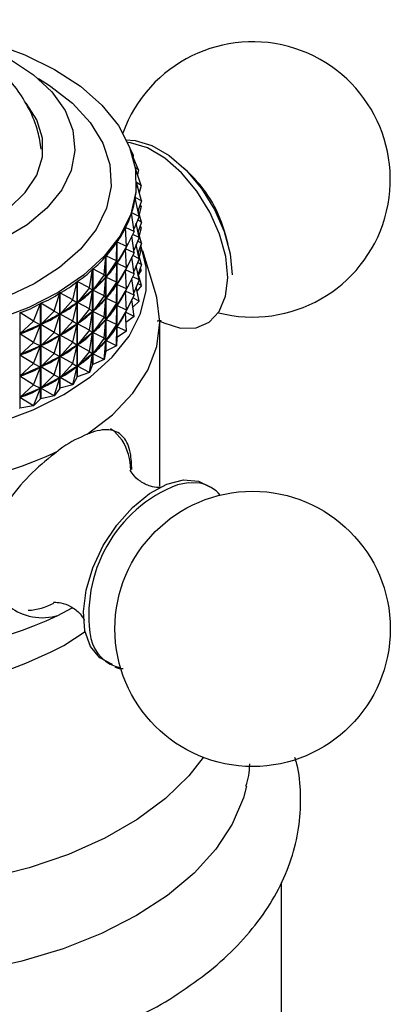
# Model space of a CAD drawing. Units: millimetres. Extents: x 4 to 1395, y 5 to 1395.
# Drawn here: x 1181 to 1198, y 401 to 448 of the extents above; entities that cross this region are included whole.
import ezdxf

# ---------------------------------------------------------------- set-up
doc = ezdxf.new("R2010")
doc.units = ezdxf.units.MM

msp = doc.modelspace()

# ---------------------------------------------------------------- linework, layer by layer
at = {"color": 7, "linetype": 'Continuous', "lineweight": 25}
for p, q in [((1186.248, 441.285), (1186.115, 441.55)), ((1186.248, 441.285), (1186.179, 441.364)), ((1186.248, 441.285), (1186.236, 441.185)), ((1186.499, 440.566), (1186.228, 441.204)), ((1186.499, 440.566), (1186.343, 440.685)), ((1186.629, 439.836), (1186.351, 440.63)), ((1186.499, 440.566), (1186.455, 440.335)), ((1188.99, 440.309), (1188.644, 440.649)), ((1186.398, 439.925), (1186.398, 439.998)), ((1186.629, 439.836), (1186.398, 439.976)), ((1186.636, 439.103), (1186.398, 439.969)), ((1186.629, 439.836), (1186.533, 439.477)), ((1186.521, 438.372), (1186.344, 439.251)), ((1186.345, 439.257), (1186.345, 439.246)), ((1186.636, 439.103), (1186.345, 439.257)), ((1186.636, 439.103), (1186.471, 438.618)), ((1186.629, 438.836), (1186.587, 438.957)), ((1186.284, 437.651), (1186.171, 438.538)), ((1186.173, 438.545), (1186.173, 438.523)), ((1186.521, 438.372), (1186.173, 438.545)), ((1186.636, 438.102), (1186.484, 438.656)), ((1186.629, 438.836), (1186.533, 438.477)), ((1186.629, 438.836), (1186.56, 438.878)), ((1186.521, 438.372), (1186.269, 437.767)), ((1186.521, 437.372), (1186.385, 438.046)), ((1186.636, 438.102), (1186.45, 438.201)), ((1186.636, 438.102), (1186.471, 437.618)), ((1185.927, 436.947), (1185.879, 437.839)), ((1185.882, 437.845), (1185.882, 437.784)), ((1186.284, 437.651), (1185.882, 437.845)), ((1186.284, 437.651), (1185.885, 436.843)), ((1186.521, 437.372), (1186.22, 437.521)), ((1186.636, 437.102), (1186.484, 437.656)), ((1186.629, 437.836), (1186.533, 437.476)), ((1186.629, 437.836), (1186.56, 437.878)), ((1186.629, 437.836), (1186.587, 437.957)), ((1190.723, 437.048), (1190.601, 437.518)), ((1185.455, 436.266), (1185.471, 437.159)), ((1185.471, 432.653), (1185.471, 437.159)), ((1185.475, 437.165), (1185.475, 432.659)), ((1185.927, 436.947), (1185.475, 437.165)), ((1186.284, 436.651), (1186.183, 437.446)), ((1186.521, 437.372), (1186.269, 436.767)), ((1186.636, 437.102), (1186.45, 437.201)), ((1186.636, 437.102), (1186.471, 436.618)), ((1185.927, 436.947), (1185.479, 436.162)), ((1185.879, 436.831), (1185.865, 436.806)), ((1185.927, 436.947), (1185.879, 436.831)), ((1185.927, 435.947), (1185.879, 436.831)), ((1185.882, 436.837), (1185.882, 436.783)), ((1186.284, 436.651), (1185.885, 436.843)), ((1186.284, 436.651), (1185.885, 435.843)), ((1186.521, 436.372), (1186.385, 437.046)), ((1186.636, 436.102), (1186.484, 436.655)), ((1186.629, 436.835), (1186.533, 436.476)), ((1186.629, 436.835), (1186.56, 436.877)), ((1186.629, 436.835), (1186.587, 436.956)), ((1187.295, 434.755), (1186.704, 436.737)), ((1184.871, 435.615), (1184.952, 436.505)), ((1184.952, 431.999), (1184.952, 436.505)), ((1184.957, 436.51), (1184.957, 432.005)), ((1185.455, 436.266), (1184.957, 436.51)), ((1185.455, 436.266), (1184.961, 435.508)), ((1185.471, 436.151), (1185.453, 436.127)), ((1185.455, 436.266), (1185.471, 436.151)), ((1185.455, 435.266), (1185.471, 436.151)), ((1185.494, 436.187), (1185.479, 436.162)), ((1185.927, 435.947), (1185.479, 436.162)), ((1186.284, 435.651), (1186.183, 436.446)), ((1186.521, 436.372), (1186.22, 436.521)), ((1186.521, 436.372), (1186.269, 435.766)), ((1186.636, 436.102), (1186.45, 436.201)), ((1184.181, 434.999), (1184.326, 435.882)), ((1184.326, 431.377), (1184.326, 435.882)), ((1184.332, 435.888), (1184.332, 431.382)), ((1184.871, 435.615), (1184.332, 435.888)), ((1185.927, 435.947), (1185.479, 435.162)), ((1185.879, 435.831), (1185.865, 435.806)), ((1185.927, 435.947), (1185.879, 435.831)), ((1185.927, 434.947), (1185.879, 435.831)), ((1185.882, 435.837), (1185.882, 435.783)), ((1186.284, 435.651), (1185.885, 435.843)), ((1186.521, 435.371), (1186.385, 436.046)), ((1186.636, 436.102), (1186.471, 435.618)), ((1186.629, 435.835), (1186.493, 435.621)), ((1186.629, 435.835), (1186.56, 435.877)), ((1186.629, 435.835), (1186.587, 435.956)), ((1183.391, 434.425), (1183.599, 435.298)), ((1183.599, 430.793), (1183.599, 435.298)), ((1183.605, 435.303), (1183.605, 430.797)), ((1184.181, 434.999), (1183.605, 435.303)), ((1184.871, 435.615), (1184.336, 434.885)), ((1184.871, 435.615), (1184.951, 435.497)), ((1184.871, 434.615), (1184.951, 435.497)), ((1184.951, 435.497), (1184.929, 435.474)), ((1184.98, 435.531), (1184.961, 435.508)), ((1185.455, 435.266), (1184.961, 435.508)), ((1185.455, 435.266), (1184.961, 434.508)), ((1185.455, 435.266), (1185.471, 435.151)), ((1186.284, 435.651), (1185.885, 434.842)), ((1186.284, 434.651), (1186.183, 435.445)), ((1186.521, 435.371), (1186.22, 435.521)), ((1186.521, 435.371), (1186.269, 434.766)), ((1186.636, 435.101), (1186.45, 435.201)), ((1186.636, 435.101), (1186.484, 435.655)), ((1182.508, 433.897), (1182.777, 434.757)), ((1182.777, 430.251), (1182.777, 434.757)), ((1182.784, 434.761), (1182.784, 430.256)), ((1183.391, 434.425), (1182.784, 434.761)), ((1184.181, 434.999), (1183.61, 434.3)), ((1184.181, 434.999), (1184.325, 434.875)), ((1184.181, 433.999), (1184.325, 434.875)), ((1184.325, 434.875), (1184.299, 434.854)), ((1184.359, 434.907), (1184.336, 434.885)), ((1184.871, 434.615), (1184.336, 434.885)), ((1185.471, 435.151), (1185.453, 435.127)), ((1185.455, 434.266), (1185.471, 435.151)), ((1185.494, 435.187), (1185.479, 435.162)), ((1185.927, 434.947), (1185.479, 435.162)), ((1185.927, 434.947), (1185.479, 434.162)), ((1185.879, 434.83), (1185.865, 434.806)), ((1185.927, 434.947), (1185.879, 434.83)), ((1185.927, 433.947), (1185.879, 434.83)), ((1185.882, 434.837), (1185.882, 434.783)), ((1186.284, 434.651), (1185.885, 434.842)), ((1186.521, 434.371), (1186.385, 435.046)), ((1186.636, 435.101), (1186.425, 434.848)), ((1181.542, 433.42), (1181.869, 434.264)), ((1181.869, 429.759), (1181.869, 434.264)), ((1181.877, 434.268), (1181.877, 429.763)), ((1182.508, 433.897), (1181.877, 434.268)), ((1183.391, 434.425), (1182.79, 433.758)), ((1183.391, 434.425), (1183.597, 434.29)), ((1183.391, 433.424), (1183.597, 434.29)), ((1183.597, 434.29), (1183.567, 434.271)), ((1183.636, 434.321), (1183.61, 434.3)), ((1184.181, 433.999), (1183.61, 434.3)), ((1184.871, 434.615), (1184.336, 433.885)), ((1184.871, 434.615), (1184.951, 434.496)), ((1184.871, 433.614), (1184.951, 434.496)), ((1184.951, 434.496), (1184.929, 434.474)), ((1184.98, 434.531), (1184.961, 434.508)), ((1185.455, 434.266), (1184.961, 434.508)), ((1185.455, 434.266), (1184.961, 433.507)), ((1185.455, 434.266), (1185.471, 434.15)), ((1186.284, 434.651), (1185.885, 433.842)), ((1186.284, 433.65), (1186.183, 434.445)), ((1186.521, 434.371), (1186.22, 434.52)), ((1186.521, 434.371), (1186.228, 434.091)), ((1180.891, 433.828), (1180.891, 429.322)), ((1181.542, 433.42), (1180.891, 433.828)), ((1182.508, 433.897), (1181.882, 433.265)), ((1182.508, 433.897), (1182.775, 433.749)), ((1184.181, 433.999), (1183.61, 433.3)), ((1184.181, 433.999), (1184.325, 433.874)), ((1184.181, 432.999), (1184.325, 433.874)), ((1184.325, 433.874), (1184.299, 433.853)), ((1184.359, 433.907), (1184.336, 433.885)), ((1184.871, 433.614), (1184.336, 433.885)), ((1185.471, 434.15), (1185.453, 434.127)), ((1185.455, 433.266), (1185.471, 434.15)), ((1185.494, 434.186), (1185.479, 434.162)), ((1185.927, 433.947), (1185.479, 434.162)), ((1185.927, 433.947), (1185.479, 433.162)), ((1185.879, 433.83), (1185.865, 433.806)), ((1185.927, 433.947), (1185.879, 433.83)), ((1185.927, 432.946), (1185.879, 433.83)), ((1185.882, 433.836), (1185.882, 433.783)), ((1186.284, 433.65), (1185.885, 433.842)), ((1181.542, 433.42), (1180.897, 432.824)), ((1181.542, 433.42), (1181.866, 433.257)), ((1182.508, 432.896), (1182.775, 433.749)), ((1182.775, 433.749), (1182.742, 433.732)), ((1182.819, 433.778), (1182.79, 433.758)), ((1183.391, 433.424), (1182.79, 433.758)), ((1183.391, 433.424), (1182.79, 432.758)), ((1183.391, 433.424), (1183.597, 433.29)), ((1184.871, 433.614), (1184.336, 432.885)), ((1184.871, 433.614), (1184.951, 433.496)), ((1184.871, 432.614), (1184.951, 433.496)), ((1184.951, 433.496), (1184.929, 433.474)), ((1184.98, 433.531), (1184.961, 433.507)), ((1185.455, 433.266), (1184.961, 433.507)), ((1186.284, 433.65), (1185.905, 433.357)), ((1187.498, 425.626), (1187.498, 433.384)), ((1181.542, 432.42), (1181.866, 433.257)), ((1181.866, 433.257), (1181.831, 433.241)), ((1181.915, 433.282), (1181.882, 433.265)), ((1182.508, 432.896), (1181.882, 433.265)), ((1182.508, 432.896), (1181.882, 432.264)), ((1182.508, 432.896), (1182.775, 432.749)), ((1183.391, 432.424), (1183.597, 433.29)), ((1183.597, 433.29), (1183.567, 433.271)), ((1183.636, 433.321), (1183.61, 433.3)), ((1184.181, 432.999), (1183.61, 433.3)), ((1184.181, 432.999), (1183.61, 432.3)), ((1184.181, 432.999), (1184.325, 432.874)), ((1184.181, 431.998), (1184.325, 432.874)), ((1184.325, 432.874), (1184.299, 432.853)), ((1184.359, 432.907), (1184.336, 432.885)), ((1184.871, 432.614), (1184.336, 432.885)), ((1185.455, 433.266), (1184.961, 432.507)), ((1185.471, 433.15), (1185.453, 433.127)), ((1185.455, 433.266), (1185.471, 433.15)), ((1185.455, 432.265), (1185.471, 433.15)), ((1185.927, 432.946), (1185.475, 432.659)), ((1185.494, 433.186), (1185.479, 433.162)), ((1185.927, 432.946), (1185.479, 433.162)), ((1180.932, 432.84), (1180.897, 432.824)), ((1181.542, 432.42), (1180.897, 432.824)), ((1181.542, 432.42), (1180.897, 431.824)), ((1181.542, 432.42), (1181.866, 432.256)), ((1182.508, 431.896), (1182.775, 432.749)), ((1182.775, 432.749), (1182.742, 432.731)), ((1182.819, 432.777), (1182.79, 432.758)), ((1183.391, 432.424), (1182.79, 432.758)), ((1183.391, 432.424), (1182.79, 431.758)), ((1183.391, 432.424), (1183.597, 432.29)), ((1184.871, 432.614), (1184.336, 431.884)), ((1184.871, 432.614), (1184.951, 432.496)), ((1184.871, 431.614), (1184.951, 432.496)), ((1184.951, 432.496), (1184.929, 432.474)), ((1184.98, 432.53), (1184.961, 432.507)), ((1185.455, 432.265), (1184.961, 432.507)), ((1185.471, 432.653), (1185.455, 432.265)), ((1181.542, 431.42), (1181.866, 432.256)), ((1181.866, 432.256), (1181.831, 432.24)), ((1181.915, 432.282), (1181.882, 432.264)), ((1182.508, 431.896), (1181.882, 432.264)), ((1183.391, 431.424), (1183.597, 432.29)), ((1183.597, 432.29), (1183.567, 432.27)), ((1183.636, 432.32), (1183.61, 432.3)), ((1184.181, 431.998), (1183.61, 432.3)), ((1184.181, 431.998), (1183.61, 431.299)), ((1184.181, 431.998), (1184.325, 431.874)), ((1184.952, 431.999), (1184.871, 431.614)), ((1185.455, 432.265), (1184.957, 432.005)), ((1180.932, 431.839), (1180.897, 431.824)), ((1181.542, 431.42), (1180.897, 431.824)), ((1182.508, 431.896), (1181.882, 431.264)), ((1182.508, 431.896), (1182.775, 431.749)), ((1182.508, 430.896), (1182.775, 431.749)), ((1182.775, 431.749), (1182.742, 431.731)), ((1182.819, 431.777), (1182.79, 431.758)), ((1183.391, 431.424), (1182.79, 431.758)), ((1184.181, 430.998), (1184.325, 431.874)), ((1184.325, 431.874), (1184.299, 431.853)), ((1184.871, 431.614), (1184.332, 431.382)), ((1184.359, 431.907), (1184.336, 431.884)), ((1184.871, 431.614), (1184.336, 431.884)), ((1181.542, 431.42), (1180.897, 430.823)), ((1181.542, 431.42), (1181.866, 431.256)), ((1181.542, 430.42), (1181.866, 431.256)), ((1181.866, 431.256), (1181.831, 431.24)), ((1181.915, 431.282), (1181.882, 431.264)), ((1182.508, 430.896), (1181.882, 431.264)), ((1183.391, 431.424), (1182.79, 430.757)), ((1183.391, 431.424), (1183.597, 431.289)), ((1183.391, 430.423), (1183.597, 431.289)), ((1183.597, 431.289), (1183.567, 431.27)), ((1183.636, 431.32), (1183.61, 431.299)), ((1184.181, 430.998), (1183.61, 431.299)), ((1184.326, 431.377), (1184.181, 430.998)), ((1180.932, 430.839), (1180.897, 430.823)), ((1181.542, 430.42), (1180.897, 430.823)), ((1182.508, 430.896), (1181.882, 430.264)), ((1182.508, 430.896), (1182.775, 430.748)), ((1182.508, 429.896), (1182.775, 430.748)), ((1182.775, 430.748), (1182.742, 430.731)), ((1182.819, 430.777), (1182.79, 430.757)), ((1183.391, 430.423), (1182.79, 430.757)), ((1183.599, 430.793), (1183.391, 430.423)), ((1184.181, 430.998), (1183.605, 430.797)), ((1181.542, 430.42), (1180.897, 429.823)), ((1181.542, 430.42), (1181.866, 430.256)), ((1181.542, 429.419), (1181.866, 430.256)), ((1181.866, 430.256), (1181.831, 430.24)), ((1181.915, 430.282), (1181.882, 430.264)), ((1182.508, 429.896), (1181.882, 430.264)), ((1182.777, 430.251), (1182.508, 429.896)), ((1183.391, 430.423), (1182.784, 430.256)), ((1180.932, 429.839), (1180.897, 429.823)), ((1181.542, 429.419), (1180.897, 429.823)), ((1181.869, 429.759), (1181.542, 429.419)), ((1182.508, 429.896), (1181.877, 429.763)), ((1181.542, 429.419), (1180.891, 429.322)), ((1188.834, 425.792), (1188.337, 425.696)), ((1189.393, 425.769), (1188.834, 425.792)), ((1182.681, 419.526), (1183.365, 419.89)), ((1182.973, 418.115), (1183.974, 418.762)), ((1193.248, 391.168), (1193.248, 406.923))]:
    msp.add_line(p, q, dxfattribs=at)
at = {"color": 7, "linetype": 'Continuous', "lineweight": 25, "flags": 128}
for points in [[(1179.578, 446.565), (1181.135, 445.999), (1182.537, 445.311), (1183.755, 444.514), (1184.764, 443.625), (1185.544, 442.663), (1186.078, 441.646), (1186.356, 440.596), (1186.373, 439.533), (1186.128, 438.48), (1185.625, 437.458), (1184.875, 436.488), (1183.894, 435.589), (1182.702, 434.779), (1181.322, 434.076), (1179.782, 433.494)], [(1180.451, 445.78), (1181.539, 445.062), (1182.408, 444.251), (1183.034, 443.369), (1183.4, 442.439), (1183.495, 441.487), (1183.318, 440.539), (1182.873, 439.621), (1182.172, 438.758), (1181.235, 437.973), (1180.086, 437.288)], [(1181.767, 444.877), (1182.295, 444.552), (1183.373, 443.725), (1184.22, 442.812), (1184.815, 441.835), (1185.144, 440.817), (1185.201, 439.783), (1184.983, 438.755), (1184.497, 437.758), (1183.752, 436.816), (1182.767, 435.951), (1181.565, 435.183), (1180.174, 434.529)], [(1175.38, 436.845), (1176.83, 437.116), (1178.172, 437.532), (1179.365, 438.08), (1180.369, 438.742), (1181.152, 439.496), (1181.689, 440.32), (1181.963, 441.185), (1181.965, 442.065), (1181.694, 442.93), (1181.194, 443.714)], [(1185.877, 441.983), (1186.333, 441.96), (1187.131, 441.72), (1187.95, 441.24), (1188.744, 440.548), (1189.467, 439.685), (1190.077, 438.701), (1190.537, 437.652), (1190.822, 436.6), (1190.915, 435.607)], [(1187.498, 433.431), (1187.686, 433.341), (1188.485, 433.1), (1189.215, 433.113), (1189.833, 433.38), (1190.305, 433.884), (1190.601, 434.597), (1190.706, 435.477), (1190.613, 436.473), (1190.327, 437.527), (1189.866, 438.578), (1189.255, 439.565), (1188.531, 440.43), (1187.735, 441.123), (1186.913, 441.604), (1186.115, 441.845), (1185.958, 441.863)], [(1160.41, 437.084), (1160.404, 437.069), (1160.132, 435.977), (1160.132, 434.873), (1160.404, 433.781), (1160.943, 432.722), (1161.737, 431.718), (1162.771, 430.789), (1164.023, 429.955), (1165.468, 429.232), (1167.076, 428.635), (1168.815, 428.177), (1170.65, 427.866), (1172.542, 427.709), (1174.454, 427.709), (1176.347, 427.866), (1178.181, 428.177), (1179.92, 428.635), (1181.528, 429.232), (1182.973, 429.955)], [(1182.973, 429.955), (1184.225, 430.789), (1185.259, 431.718), (1186.053, 432.722), (1186.592, 433.781), (1186.864, 434.873), (1186.864, 435.977), (1186.609, 437.023)], [(1184.066, 428.083), (1185.267, 429.007), (1186.228, 430.02), (1186.929, 431.102), (1187.355, 432.231), (1187.498, 433.384), (1187.355, 434.536), (1187.295, 434.755)], [(1185.72, 427.805), (1185.361, 428.211), (1185.176, 428.343)], [(1185.266, 417.208), (1185.265, 417.208), (1184.67, 417.518), (1184.228, 418.062), (1183.965, 418.808), (1183.895, 419.713), (1184.023, 420.724), (1184.342, 421.782), (1184.832, 422.826), (1185.466, 423.795), (1186.206, 424.632), (1187.01, 425.29), (1187.831, 425.73), (1188.621, 425.926), (1189.334, 425.867), (1189.868, 425.604)], [(1189.545, 412.827), (1188.868, 411.96), (1187.765, 410.884), (1186.438, 409.896), (1184.906, 409.011), (1183.194, 408.245), (1181.329, 407.608), (1179.341, 407.112), (1177.261, 406.763), (1175.121, 406.567), (1172.956, 406.528), (1170.8, 406.646), (1168.686, 406.918), (1166.647, 407.342), (1164.717, 407.91), (1162.925, 408.613), (1161.301, 409.44)], [(1191.6, 411.466), (1191.449, 410.908), (1190.922, 409.672), (1190.14, 408.483), (1189.116, 407.356), (1187.864, 406.309), (1186.403, 405.357), (1184.753, 404.513), (1182.94, 403.791), (1180.988, 403.199), (1178.928, 402.748), (1176.788, 402.444), (1174.6, 402.29), (1172.396, 402.29), (1170.208, 402.444), (1168.069, 402.748), (1166.008, 403.199), (1164.057, 403.791), (1162.243, 404.513), (1160.593, 405.357)]]:
    msp.add_lwpolyline(points, dxfattribs=at)
at = {"color": 7, "linetype": 'Continuous', "lineweight": 25}
msp.add_circle((1191.883, 418.892), 6.5, dxfattribs=at)
for centre, radius, start, end in [((1191.883, 440.118), 6.5, 255.5809, 160.3262), ((1184.622, 435.926), 6.188, 14.9062, 45.0884), ((1180.379, 436.191), 6.201, 325.2161, 325.2808), ((1179.523, 436.872), 7.295, 318.0931, 318.1511), ((1178.588, 437.813), 8.622, 311.7148, 311.7667), ((1177.631, 439.005), 10.152, 306.004, 306.0506), ((1176.703, 440.414), 11.839, 300.8675, 300.9095), ((1175.851, 441.981), 13.623, 296.2116, 296.2499), ((1175.114, 443.631), 15.431, 291.9499, 291.9851), ((1183.333, 426.339), 2.801, 1.0272, 31.5566), ((1173.498, 447.082), 21.825, 245.1194, 294.8806), ((1190.719, 419.575), 6.569, 111.2697, 189.9618), ((1189.096, 424.149), 1.647, 40.0834, 79.5964), ((1181.099, 422.748), 2.985, 273.7433, 297.9701), ((1173.498, 439.325), 21.825, 245.1194, 294.8806), ((1173.565, 435.935), 20.151, 238.4534, 297.8336), ((1186.015, 418.824), 1.807, 192.3097, 258.2738)]:
    msp.add_arc(centre, radius, start, end, dxfattribs=at)
for centre, major_axis, ratio, start_param, end_param in [((1173.498, 464.48), (-12.434, 25.931), 0.132492, 3.320645, 3.416477), ((1173.498, 464.48), (-12.141, 26.578), 0.164074, 3.299234, 3.395066), ((1173.498, 464.48), (-11.775, 27.201), 0.193708, 3.278494, 3.374326), ((1173.498, 464.48), (-11.336, 27.798), 0.221453, 3.258549, 3.354381), ((1173.498, 464.48), (-10.825, 28.368), 0.247346, 3.23951, 3.335342), ((1173.498, 463.48), (-11.775, 27.201), 0.193708, 3.282384, 3.323473), ((1173.498, 414.372), (12.898, 23.238), 0.010554, 0.269569, 0.357621), ((1173.498, 463.48), (-11.336, 27.798), 0.221453, 3.262439, 3.350491), ((1173.498, 464.48), (-10.24, 28.906), 0.271399, 3.221472, 3.317304), ((1173.498, 414.372), (12.844, 22.51), 0.053441, 0.291857, 0.379909), ((1173.498, 463.48), (-10.825, 28.368), 0.247346, 3.2434, 3.331452), ((1173.498, 462.48), (-11.775, 27.201), 0.193708, 3.282384, 3.323473), ((1173.498, 464.48), (-9.583, 29.412), 0.293605, 3.204514, 3.300346), ((1173.498, 413.371), (12.898, 23.238), 0.010554, 0.269569, 0.357621), ((1173.498, 462.48), (-11.336, 27.798), 0.221453, 3.262439, 3.350491), ((1173.498, 464.48), (-8.854, 29.883), 0.313937, 3.188694, 3.284526), ((1173.498, 414.372), (12.718, 21.775), 0.099232, 0.313612, 0.401664), ((1173.498, 463.48), (-10.24, 28.906), 0.271399, 3.225362, 3.313414), ((1173.498, 464.48), (-8.056, 30.315), 0.332352, 3.174048, 3.26988), ((1173.498, 414.372), (12.517, 21.039), 0.148211, 0.33444, 0.422492), ((1173.498, 463.48), (-9.583, 29.412), 0.293605, 3.208404, 3.296456), ((1173.498, 413.371), (12.844, 22.51), 0.053441, 0.291857, 0.379909), ((1173.498, 462.48), (-10.825, 28.368), 0.247346, 3.2434, 3.331452), ((1173.498, 412.371), (12.898, 23.238), 0.010554, 0.269569, 0.357621), ((1173.498, 461.479), (-11.336, 27.798), 0.221453, 3.262439, 3.350491), ((1173.498, 461.479), (-11.775, 27.201), 0.193708, 3.282384, 3.323473), ((1173.498, 464.48), (-7.191, 30.706), 0.348791, 3.16058, 3.256412), ((1173.498, 414.372), (12.239, 20.306), 0.200702, 0.35381, 0.441862), ((1173.498, 463.48), (-8.854, 29.883), 0.313937, 3.192584, 3.280636), ((1173.498, 413.371), (12.718, 21.775), 0.099232, 0.313612, 0.401664), ((1173.498, 462.48), (-10.24, 28.906), 0.271399, 3.225362, 3.313414), ((1173.498, 413.371), (12.517, 21.039), 0.148211, 0.33444, 0.422492), ((1173.498, 462.48), (-9.583, 29.412), 0.293605, 3.208404, 3.296456), ((1173.498, 412.371), (12.844, 22.51), 0.053441, 0.291857, 0.379909), ((1173.498, 461.479), (-10.825, 28.368), 0.247346, 3.2434, 3.331452), ((1173.498, 411.371), (12.898, 23.238), 0.010554, 0.269569, 0.357621), ((1173.498, 460.479), (-11.336, 27.798), 0.221453, 3.262439, 3.350491), ((1173.498, 460.479), (-11.775, 27.201), 0.193708, 3.282384, 3.323473), ((1173.498, 414.372), (11.877, 19.585), 0.257058, 0.370973, 0.459025), ((1173.498, 463.48), (-8.056, 30.315), 0.332352, 3.177938, 3.26599), ((1173.498, 412.371), (12.718, 21.775), 0.099232, 0.313612, 0.401664), ((1173.498, 461.479), (-10.24, 28.906), 0.271399, 3.225362, 3.313414), ((1173.498, 414.372), (11.42, 18.889), 0.317642, 0.384816, 0.472868), ((1173.498, 463.48), (-7.191, 30.706), 0.348791, 3.16447, 3.252522), ((1173.498, 413.371), (12.239, 20.306), 0.200702, 0.35381, 0.441862), ((1173.498, 462.48), (-8.854, 29.883), 0.313937, 3.192584, 3.280636), ((1173.498, 411.371), (12.844, 22.51), 0.053441, 0.291857, 0.379909), ((1173.498, 460.479), (-10.825, 28.368), 0.247346, 3.2434, 3.331452), ((1173.498, 413.371), (11.877, 19.585), 0.257058, 0.370973, 0.459025), ((1173.498, 462.48), (-8.056, 30.315), 0.332352, 3.177938, 3.26599), ((1173.498, 412.371), (12.517, 21.039), 0.148211, 0.33444, 0.422492), ((1173.498, 461.479), (-9.583, 29.412), 0.293605, 3.208404, 3.296456), ((1173.498, 411.371), (12.718, 21.775), 0.099232, 0.313612, 0.401664), ((1173.498, 460.479), (-10.24, 28.906), 0.271399, 3.225362, 3.313414), ((1173.498, 413.371), (11.42, 18.889), 0.317642, 0.384816, 0.472868), ((1173.498, 462.48), (-7.191, 30.706), 0.348791, 3.16447, 3.252522), ((1173.498, 412.371), (12.239, 20.306), 0.200702, 0.35381, 0.441862), ((1173.498, 461.479), (-8.854, 29.883), 0.313937, 3.192584, 3.280636), ((1173.498, 412.371), (11.877, 19.585), 0.257058, 0.370973, 0.459025), ((1173.498, 461.479), (-8.056, 30.315), 0.332352, 3.177938, 3.26599), ((1173.498, 411.371), (12.517, 21.039), 0.148211, 0.33444, 0.422492), ((1173.498, 460.479), (-9.583, 29.412), 0.293605, 3.208404, 3.296456), ((1173.498, 412.371), (11.42, 18.889), 0.317642, 0.384816, 0.472868), ((1173.498, 461.479), (-7.191, 30.706), 0.348791, 3.16447, 3.252522), ((1173.498, 411.371), (12.239, 20.306), 0.200702, 0.35381, 0.441862), ((1173.498, 460.479), (-8.854, 29.883), 0.313937, 3.192584, 3.280636), ((1173.498, 411.371), (11.877, 19.585), 0.257058, 0.370973, 0.459025), ((1173.498, 460.479), (-8.056, 30.315), 0.332352, 3.177938, 3.26599), ((1173.498, 411.371), (11.42, 18.889), 0.317642, 0.384816, 0.472868), ((1173.498, 460.479), (-7.191, 30.706), 0.348791, 3.16447, 3.252522)]:
    msp.add_ellipse(centre, major_axis=major_axis, ratio=ratio, start_param=start_param, end_param=end_param, dxfattribs=at)
for points, knots in [([(1181.906, 441.544), (1181.863, 441.82), (1181.76, 442.478), (1181.354, 443.45), (1180.754, 444.429), (1179.989, 445.293), (1179.076, 446.041), (1178.016, 446.668), (1176.813, 447.16), (1175.491, 447.498), (1174.087, 447.665), (1172.645, 447.649), (1171.197, 447.44), (1169.83, 447.041), (1168.598, 446.469), (1167.54, 445.763), (1166.649, 444.926), (1165.931, 443.978), (1165.413, 442.935), (1165.103, 441.983), (1165.066, 441.378), (1165.053, 441.157)], [0, 0, 0, 0, 0.036477, 0.086948, 0.136825, 0.186999, 0.238424, 0.29202, 0.34831, 0.406924, 0.466605, 0.52692, 0.588391, 0.65172, 0.709514, 0.765182, 0.818555, 0.87026, 0.920945, 0.971091, 1, 1, 1, 1]), ([(1187.376, 433.436), (1187.407, 433.44), (1187.535, 433.458), (1187.551, 433.448), (1187.563, 433.44)], [0, 0, 0, 0, 0.244828, 1, 1, 1, 1]), ([(1186.181, 426.415), (1186.168, 426.683), (1186.135, 427.348), (1185.819, 428.004), (1185.234, 428.36), (1184.573, 428.278), (1184.143, 428.112), (1184.066, 428.083)], [0, 0, 0, 0, 0.167085, 0.413799, 0.673598, 0.942005, 1, 1, 1, 1]), ([(1184.066, 428.083), (1183.687, 427.911), (1183.227, 427.703), (1182.762, 427.346), (1182.681, 427.283)], [0, 0, 0, 0, 0.82412, 1, 1, 1, 1]), ([(1182.681, 427.283), (1182.275, 426.962), (1181.465, 426.32), (1180.367, 425.048), (1179.577, 423.658), (1179.269, 422.249), (1179.491, 421.005), (1180.158, 420.037), (1181.174, 419.447), (1182.087, 419.379), (1182.591, 419.504), (1182.681, 419.526)], [0, 0, 0, 0, 0.121759, 0.243339, 0.368794, 0.492488, 0.609191, 0.724951, 0.84685, 0.972788, 1, 1, 1, 1]), ([(1187.53, 425.566), (1187.497, 425.563), (1187.4, 425.558), (1187.045, 425.606), (1186.565, 425.841), (1186.225, 426.163), (1186.097, 426.404), (1186.101, 426.394), (1186.103, 426.39)], [0, 0, 0, 0, 0.099897, 0.293862, 0.515777, 0.731909, 0.906009, 1, 1, 1, 1]), ([(1182.487, 420.144), (1182.495, 420.146), (1182.515, 420.151), (1182.842, 420.14), (1183.324, 419.964), (1183.738, 419.637), (1183.923, 419.342), (1183.932, 419.314), (1183.935, 419.303)], [0, 0, 0, 0, 0.122104, 0.289676, 0.482998, 0.707891, 0.874732, 1, 1, 1, 1]), ([(1185.385, 417.098), (1185.449, 417.069), (1185.569, 417.015), (1185.71, 417.02), (1185.775, 417.022)], [0, 0, 0, 0, 0.541704, 1, 1, 1, 1]), ([(1186.812, 400.776), (1186.847, 400.793), (1187.483, 401.091), (1188.58, 401.787), (1190.066, 402.869), (1191.342, 404.078), (1192.405, 405.381), (1193.227, 406.761), (1193.798, 408.191), (1194.119, 409.643), (1194.17, 411.087), (1194.082, 412.154), (1193.911, 412.715), (1193.88, 412.818)], [0, 0, 0, 0, 0.006735, 0.119049, 0.231682, 0.344073, 0.455441, 0.564831, 0.671502, 0.77534, 0.876951, 0.97744, 1, 1, 1, 1]), ([(1191.57, 411.459), (1191.619, 411.627), (1191.72, 411.973), (1191.738, 412.334), (1191.747, 412.521)], [0, 0, 0, 0, 0.4822, 1, 1, 1, 1])]:
    msp.add_open_spline(points, degree=3, knots=knots, dxfattribs=at)

doc.saveas('drawing.dxf')
